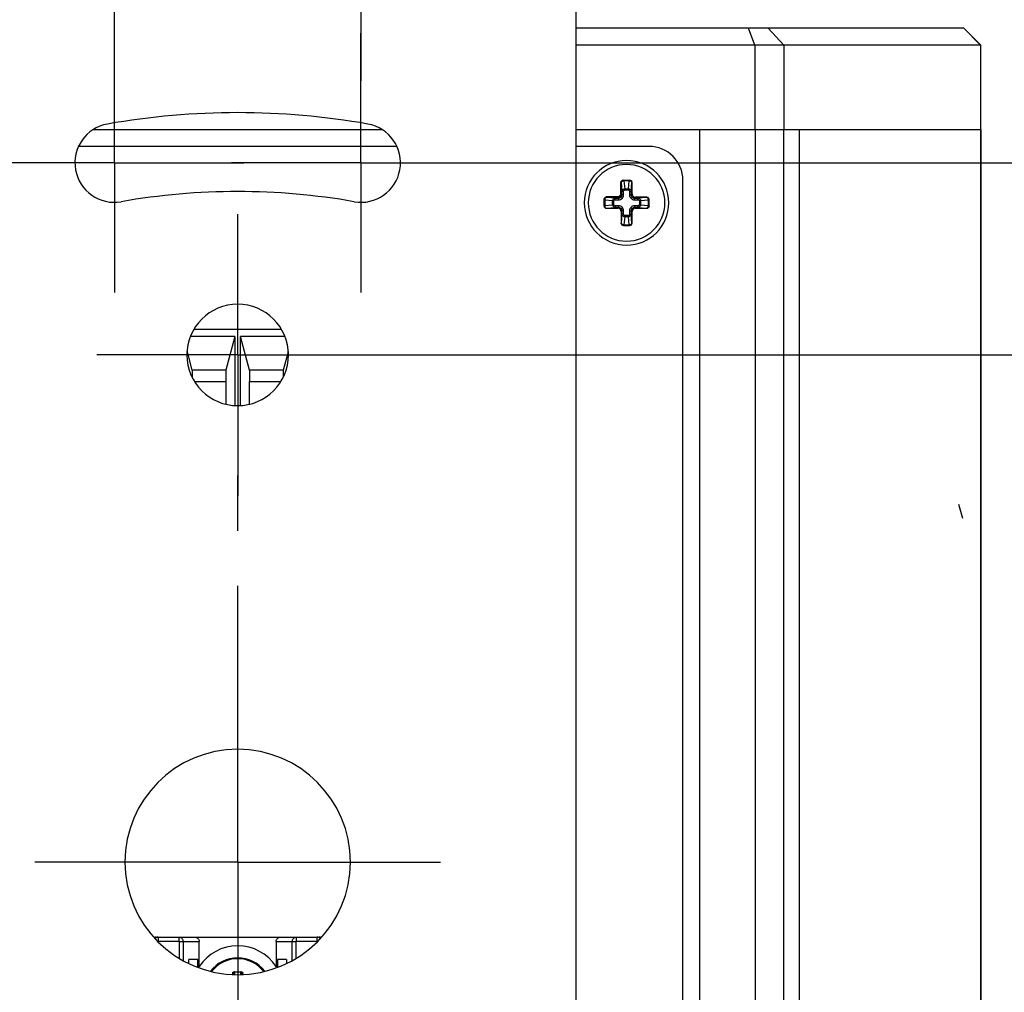
# Paper-space layout '13000623_1' of a CAD drawing. Units: millimetres. Extents: x 0 to 297, y 0 to 211.
# Drawn here: x 256 to 278, y 103 to 125 of the extents above; entities that cross this region are included whole.
import ezdxf

# ---------------------------------------------------------------- set-up
doc = ezdxf.new("R2010")
doc.units = ezdxf.units.MM
doc.header["$LTSCALE"] = 16.335
doc.linetypes.add('CENTER', pattern=[0.6, 0.375, -0.075, 0.075, -0.075])
doc.layers.get('0').update_dxf_attribs({"linetype": 'CONTINUOUS'})
doc.layers.add('DEFAULT_1', color=7, linetype='CENTER')
doc.styles.get("Standard").update_dxf_attribs({"font": 'txt', "width": 0.8})
doc.dimstyles.new('DIMSTYLE_4', dxfattribs={"dimtxt": 2, "dimasz": 3, "dimexe": 1, "dimexo": 0.5, "dimgap": 0.5, "dimtad": 1, "dimdec": 1, "dimlfac": 4, "dimdsep": 46, "dimtxsty": 'STANDARD', "dimblk": '_FILLED', "dimblk1": '_FILLED', "dimblk2": '_FILLED', "dimcen": 0.09, "dimadec": 3, "dimazin": 2, "dimtp": 0.2, "dimtm": 0.2, "dimtfac": 1, "dimtdec": 1, "dimtofl": 0, "dimtmove": 0, "dimatfit": 3, "dimldrblk": '_FILLED', "dimfxl": 1, "dimtolj": 1, "dimarcsym": 0})
doc.dimstyles.new('DIMSTYLE_6', dxfattribs={"dimtxt": 2, "dimasz": 3, "dimexe": 1, "dimexo": 0.5, "dimgap": 0.5, "dimtad": 1, "dimdec": 1, "dimlfac": 4, "dimdsep": 46, "dimtxsty": 'STANDARD', "dimblk": '_FILLED', "dimblk1": '_FILLED', "dimblk2": '_FILLED', "dimcen": 0.09, "dimadec": 3, "dimazin": 2, "dimtp": 0.3, "dimtm": 0.3, "dimtfac": 1, "dimtdec": 1, "dimtofl": 0, "dimtmove": 0, "dimatfit": 3, "dimldrblk": '_FILLED', "dimfxl": 1, "dimtolj": 1, "dimarcsym": 0})
doc.dimstyles.new('DIMSTYLE_7', dxfattribs={"dimtxt": 2, "dimasz": 3, "dimexe": 1, "dimexo": 0.5, "dimgap": 0.5, "dimtad": 1, "dimdec": 1, "dimlfac": 4, "dimdsep": 46, "dimtxsty": 'STANDARD', "dimblk": '_FILLED', "dimblk1": '_FILLED', "dimblk2": '_FILLED', "dimcen": 0.09, "dimadec": 3, "dimazin": 2, "dimtp": 0.5, "dimtm": 0.5, "dimtfac": 1, "dimtdec": 1, "dimtofl": 0, "dimtmove": 0, "dimatfit": 3, "dimldrblk": '_FILLED', "dimfxl": 1, "dimtolj": 1, "dimarcsym": 0})

# ---------------------------------------------------------------- blocks, each defined once
blk = doc.blocks.new('_FILLED')
at = {"color": 0, "linetype": 'BYBLOCK'}
blk.add_solid([(0, 0), (-1, 0.25), (-1, -0.25)], dxfattribs=at)
blk = doc.blocks.new('*D12')
at = {"color": 2, "linetype": 'CONTINUOUS'}
for p, q in [((264.35, 117.156), (286.507, 117.156)), ((285.507, 117.156), (285.507, 105.906)), ((285.507, 94.656), (285.507, 105.906)), ((264.24, 94.656), (286.507, 94.656))]:
    blk.add_line(p, q, dxfattribs=at)
at = {"color": 2, "linetype": 'CONTINUOUS', "xscale": 3, "yscale": 3, "zscale": 3}
for p, rotation in [((285.507, 117.156), 90), ((285.507, 94.656), 270)]:
    blk.add_blockref('_FILLED', p, dxfattribs=dict(at, rotation=rotation))
blk = doc.blocks.new('*D13')
at = {"color": 2, "linetype": 'CONTINUOUS'}
for p, q in [((266.319, 121.416), (293.508, 121.416)), ((292.508, 121.416), (292.508, 105.906)), ((292.508, 90.395), (292.508, 105.906)), ((266.975, 90.395), (293.508, 90.395))]:
    blk.add_line(p, q, dxfattribs=at)
at = {"color": 2, "linetype": 'CONTINUOUS', "xscale": 3, "yscale": 3, "zscale": 3}
for p, rotation in [((292.508, 121.416), 90), ((292.508, 90.395), 270)]:
    blk.add_blockref('_FILLED', p, dxfattribs=dict(at, rotation=rotation))
blk = doc.blocks.new('*D14')
at = {"color": 2, "linetype": 'CONTINUOUS'}
for p, q in [((258.546, 123.24), (258.546, 135.737)), ((264.016, 123.24), (264.016, 135.737)), ((258.546, 134.737), (253.546, 134.737)), ((253.546, 134.737), (261.281, 134.737)), ((286.721, 134.737), (261.281, 134.737)), ((264.016, 134.737), (286.721, 134.737))]:
    blk.add_line(p, q, dxfattribs=at)
at = {"color": 2, "linetype": 'CONTINUOUS', "xscale": 3, "yscale": 3, "zscale": 3}
blk.add_blockref('_FILLED', (258.546, 134.737), dxfattribs=at)
at = {"color": 2, "linetype": 'CONTINUOUS', "xscale": 3, "yscale": 3, "zscale": 3, "rotation": 180}
blk.add_blockref('_FILLED', (264.016, 134.737), dxfattribs=at)

psp = doc.layouts.new('13000623_1')

# ---------------------------------------------------------------- linework, layer by layer
at = {"color": 7, "linetype": 'CONTINUOUS'}
for p, q in [((268.78072, 124.78067), (268.78072, 87.03067)), ((272.61372, 124.40567), (268.78072, 124.40567)), ((273.04529, 124.40567), (272.61372, 124.40567)), ((272.75393, 124.03067), (272.61372, 124.40567)), ((277.38541, 124.40567), (273.04529, 124.40567)), ((273.39713, 124.03067), (273.04529, 124.40567)), ((277.38662, 124.40567), (277.38541, 124.40567)), ((277.76163, 124.03067), (277.38663, 124.40567)), ((272.75393, 124.03067), (268.78072, 124.03067)), ((272.75393, 124.03067), (272.75393, 122.15567)), ((273.39713, 124.03067), (272.75393, 124.03067)), ((277.75676, 124.03067), (273.39713, 124.03067)), ((273.39713, 124.03067), (273.39713, 122.15567)), ((277.76163, 124.03067), (277.75676, 124.03067)), ((277.76163, 122.15567), (277.76163, 124.03067)), ((258.08134, 122.15567), (264.4801, 122.15567)), ((268.78072, 122.15567), (271.53072, 122.15567)), ((271.53072, 122.15567), (272.75393, 122.15567)), ((271.53072, 96.40567), (271.53072, 122.15567)), ((271.53072, 122.15567), (272.75393, 122.15567)), ((272.75393, 122.15567), (272.76854, 122.15567)), ((272.75393, 122.15567), (272.76854, 122.15567)), ((272.76854, 122.15567), (273.39713, 122.15567)), ((272.76854, 122.15567), (273.39509, 122.15567)), ((272.76854, 89.65567), (272.76854, 122.15567)), ((273.39509, 122.15567), (273.39712, 122.15567)), ((273.39509, 89.65567), (273.39509, 122.15567)), ((273.39712, 122.15567), (273.74017, 122.15567)), ((273.39713, 122.15567), (273.74017, 122.15567)), ((273.74017, 122.15567), (274.51617, 122.15567)), ((273.74017, 122.15567), (274.51617, 122.15567)), ((273.74017, 89.65567), (273.74017, 122.15567)), ((273.74017, 89.65567), (273.74017, 122.15567)), ((274.51617, 122.15567), (274.95536, 122.15567)), ((274.51617, 122.15567), (275.34246, 122.15567)), ((274.95536, 122.15567), (275.34246, 122.15567)), ((275.34246, 122.15567), (275.94329, 122.15567)), ((275.34246, 122.15567), (275.94329, 122.15567)), ((275.94329, 122.15567), (276.71222, 122.15567)), ((275.94329, 122.15567), (276.23904, 122.15567)), ((276.23904, 122.15567), (276.71222, 122.15567)), ((276.71222, 122.15567), (276.82786, 122.15567)), ((276.71222, 122.15567), (276.82786, 122.15567)), ((276.82786, 122.15567), (277.75676, 122.15567)), ((276.82786, 122.15567), (277.75676, 122.15567)), ((277.75676, 122.15567), (277.76161, 122.15567)), ((277.75676, 122.15567), (277.76155, 122.15567)), ((277.76163, 122.15567), (277.76163, 89.65567)), ((264.80936, 121.78067), (257.75208, 121.78067)), ((270.40572, 121.78067), (268.78072, 121.78067)), ((269.83396, 121.03067), (269.83363, 121.03067)), ((269.83363, 121.03067), (269.83466, 121.03067)), ((269.83466, 121.03067), (269.83515, 121.03067)), ((269.83515, 121.03067), (269.9774, 121.03067)), ((271.15572, 97.53067), (271.15572, 121.03067)), ((270.02759, 120.72726), (270.02759, 120.98067)), ((269.40572, 120.60174), (269.40572, 120.60276)), ((269.40572, 120.60124), (269.40572, 120.60174)), ((269.40572, 120.45899), (269.40572, 120.60124)), ((270.35572, 120.65255), (270.10231, 120.65255)), ((270.40572, 120.45899), (270.40572, 120.60236)), ((269.45572, 120.4088), (269.70913, 120.4088)), ((269.78385, 120.33409), (269.78385, 120.08067)), ((270.02759, 120.08067), (270.02759, 120.33409)), ((270.10231, 120.4088), (270.35572, 120.4088)), ((269.83404, 120.03067), (269.9774, 120.03067)), ((262.25519, 117.71778), (260.30625, 117.71778)), ((261.22072, 117.56778), (260.23522, 117.56778)), ((261.22072, 117.56778), (261.02072, 116.81778)), ((261.22072, 117.56778), (261.22072, 116.03466)), ((261.34072, 116.03466), (261.34072, 117.56778)), ((262.32622, 117.56778), (261.34072, 117.56778)), ((261.54072, 116.81778), (261.34072, 117.56778)), ((260.17896, 117.16187), (260.16071, 117.2303)), ((260.27072, 116.81778), (260.17896, 117.16187)), ((262.38248, 117.16187), (262.29072, 116.81778)), ((262.40073, 117.2303), (262.38248, 117.16187)), ((260.27072, 116.81778), (260.27072, 116.66576)), ((261.02072, 116.81778), (260.27072, 116.81778)), ((261.02072, 116.81778), (261.02072, 116.56778)), ((261.54072, 116.81778), (261.54072, 116.56778)), ((262.29072, 116.81778), (261.54072, 116.81778)), ((262.29072, 116.81778), (262.29072, 116.66576)), ((260.32344, 116.56778), (261.02072, 116.56778)), ((261.02072, 116.56778), (261.02072, 116.06778)), ((261.54072, 116.56778), (262.238, 116.56778)), ((261.54072, 116.06778), (261.54072, 116.56778)), ((259.471, 104.23717), (259.51424, 104.23717)), ((259.51424, 104.23717), (259.98333, 104.23717)), ((259.98333, 104.23717), (260.32368, 104.23717)), ((260.32368, 104.23717), (262.23776, 104.23717)), ((262.23776, 104.23717), (262.57811, 104.23717)), ((262.57811, 104.23717), (263.0472, 104.23717)), ((263.0472, 104.23717), (263.09044, 104.23717)), ((260.42965, 103.5856), (260.42965, 104.14192)), ((262.13179, 104.14192), (262.13179, 103.5856)), ((260.39902, 103.74505), (260.19771, 103.74505)), ((260.19771, 103.65255), (260.19771, 103.74505)), ((260.39902, 103.56929), (260.39902, 103.74505)), ((262.36373, 103.74505), (262.16242, 103.74505)), ((262.16242, 103.74505), (262.16242, 103.56929)), ((262.36373, 103.74505), (262.36373, 103.65255)), ((261.19489, 103.46817), (261.28072, 103.46817)), ((261.28072, 103.46817), (261.36655, 103.46817))]:
    psp.add_line(p, q, dxfattribs=at)
at = {"color": 9, "linetype": 'CONTINUOUS'}
for p, q in [((277.38541, 124.40567), (277.75676, 124.03067)), ((277.75676, 124.03067), (277.75676, 122.15567)), ((277.75676, 122.15567), (277.75676, 89.65567)), ((269.96307, 121.01603), (269.84837, 121.01603)), ((269.84837, 121.01603), (269.86363, 120.84166)), ((269.84838, 121.03067), (269.84838, 121.01603)), ((269.94781, 120.84166), (269.96307, 121.01603)), ((269.96306, 121.03067), (269.96306, 121.01603)), ((269.77239, 120.98067), (269.77239, 120.72626)), ((269.78485, 120.98067), (269.77239, 120.98067)), ((269.78534, 120.98067), (269.78485, 120.98067)), ((269.78485, 120.98067), (269.78485, 120.72626)), ((269.78534, 120.98067), (269.80273, 120.78196)), ((269.80273, 120.70838), (269.80273, 120.78196)), ((269.84008, 120.78196), (269.80273, 120.78196)), ((269.84008, 120.70838), (269.84008, 120.78196)), ((269.86363, 120.84166), (269.94781, 120.84166)), ((269.86363, 120.81514), (269.86363, 120.84166)), ((269.86363, 120.81514), (269.94781, 120.81514)), ((269.94781, 120.81514), (269.94781, 120.84166)), ((269.97136, 120.78196), (269.97136, 120.70838)), ((269.97136, 120.78196), (270.00871, 120.78196)), ((270.00871, 120.78196), (270.0261, 120.98067)), ((270.00871, 120.78196), (270.00871, 120.70838)), ((270.02759, 120.98067), (270.0261, 120.98067)), ((269.40572, 120.58802), (269.42036, 120.58802)), ((269.42036, 120.58802), (269.42036, 120.47333)), ((269.59474, 120.57276), (269.42036, 120.58802)), ((269.71013, 120.664), (269.45572, 120.664)), ((269.45572, 120.664), (269.45572, 120.65155)), ((269.45572, 120.65155), (269.45572, 120.65105)), ((269.71013, 120.65155), (269.45572, 120.65155)), ((269.65443, 120.63367), (269.45572, 120.65105)), ((269.59474, 120.48859), (269.59474, 120.57276)), ((269.62125, 120.57276), (269.59474, 120.57276)), ((269.62125, 120.48859), (269.62125, 120.57276)), ((269.65443, 120.63367), (269.72801, 120.63367)), ((269.65443, 120.59631), (269.65443, 120.63367)), ((269.65443, 120.59631), (269.72801, 120.59631)), ((269.71013, 120.65155), (269.71013, 120.664)), ((269.72801, 120.63367), (269.71013, 120.65155)), ((269.72801, 120.59631), (269.72801, 120.63367)), ((269.78485, 120.72626), (269.77239, 120.72626)), ((269.80273, 120.70838), (269.78485, 120.72626)), ((269.84008, 120.70838), (269.80273, 120.70838)), ((269.97136, 120.70838), (270.00871, 120.70838)), ((270.00871, 120.70838), (270.02759, 120.72726)), ((270.08343, 120.63367), (270.10231, 120.65255)), ((270.08343, 120.63367), (270.15701, 120.63367)), ((270.08343, 120.59631), (270.08343, 120.63367)), ((270.08343, 120.59631), (270.15701, 120.59631)), ((270.35572, 120.65105), (270.15701, 120.63367)), ((270.15701, 120.59631), (270.15701, 120.63367)), ((270.19019, 120.57276), (270.19019, 120.48859)), ((270.19019, 120.57276), (270.2167, 120.57276)), ((270.39108, 120.58802), (270.2167, 120.57276)), ((270.2167, 120.57276), (270.2167, 120.48859)), ((270.35572, 120.65105), (270.35572, 120.65255)), ((270.39108, 120.47333), (270.39108, 120.58802)), ((270.40572, 120.58802), (270.39108, 120.58802)), ((269.40572, 120.47333), (269.42036, 120.47333)), ((269.42036, 120.47333), (269.59474, 120.48859)), ((269.45572, 120.41029), (269.65443, 120.42768)), ((269.45572, 120.41029), (269.45572, 120.4088)), ((269.62125, 120.48859), (269.59474, 120.48859)), ((269.72801, 120.46504), (269.65443, 120.46504)), ((269.65443, 120.46504), (269.65443, 120.42768)), ((269.72801, 120.42768), (269.65443, 120.42768)), ((269.72801, 120.42768), (269.70913, 120.4088)), ((269.72801, 120.46504), (269.72801, 120.42768)), ((269.80273, 120.35296), (269.78385, 120.33409)), ((269.80273, 120.27938), (269.80273, 120.35296)), ((269.84008, 120.35296), (269.80273, 120.35296)), ((269.84008, 120.27938), (269.84008, 120.35296)), ((269.97136, 120.35296), (269.97136, 120.27938)), ((269.97136, 120.35296), (270.00871, 120.35296)), ((270.00871, 120.35296), (270.00871, 120.27938)), ((270.00871, 120.35296), (270.02759, 120.33409)), ((270.15701, 120.46504), (270.08343, 120.46504)), ((270.08343, 120.46504), (270.08343, 120.42768)), ((270.08343, 120.42768), (270.10231, 120.4088)), ((270.15701, 120.42768), (270.08343, 120.42768)), ((270.15701, 120.46504), (270.15701, 120.42768)), ((270.15701, 120.42768), (270.35572, 120.41029)), ((270.19019, 120.48859), (270.2167, 120.48859)), ((270.2167, 120.48859), (270.39108, 120.47333)), ((270.35572, 120.4088), (270.35572, 120.41029)), ((270.40572, 120.47333), (270.39108, 120.47333)), ((269.80273, 120.27938), (269.78534, 120.08067)), ((269.84008, 120.27938), (269.80273, 120.27938)), ((269.86363, 120.21969), (269.84837, 120.04532)), ((269.94781, 120.24621), (269.86363, 120.24621)), ((269.86363, 120.24621), (269.86363, 120.21969)), ((269.94781, 120.21969), (269.86363, 120.21969)), ((269.94781, 120.24621), (269.94781, 120.21969)), ((269.96307, 120.04532), (269.94781, 120.21969)), ((269.97136, 120.27938), (270.00871, 120.27938)), ((270.0261, 120.08067), (270.00871, 120.27938)), ((269.78385, 120.08067), (269.78534, 120.08067)), ((269.84837, 120.04532), (269.96307, 120.04532)), ((269.84838, 120.03067), (269.84838, 120.04532)), ((269.96306, 120.03067), (269.96306, 120.04532)), ((270.0261, 120.08067), (270.02759, 120.08067)), ((259.51424, 104.23717), (259.51424, 104.14192)), ((259.98333, 104.14192), (259.98333, 104.23717)), ((262.57811, 104.23717), (262.57811, 104.14192)), ((263.0472, 104.14192), (263.0472, 104.23717)), ((259.98333, 104.14192), (259.51424, 104.14192)), ((259.98333, 104.14192), (259.98333, 103.77094)), ((259.98333, 104.14192), (260.06894, 104.14192)), ((260.06894, 104.14192), (260.06894, 103.72357)), ((260.06894, 104.14192), (260.42965, 104.14192)), ((262.13179, 104.14192), (262.4925, 104.14192)), ((262.4925, 103.72357), (262.4925, 104.14192)), ((262.4925, 104.14192), (262.57811, 104.14192)), ((263.0472, 104.14192), (262.57811, 104.14192)), ((262.57811, 103.77094), (262.57811, 104.14192)), ((261.18561, 103.44317), (261.16919, 103.44317)), ((261.18561, 103.44317), (261.1873, 103.41097)), ((261.20988, 103.4681), (261.21296, 103.40952)), ((261.34848, 103.40952), (261.35156, 103.4681)), ((261.37414, 103.41097), (261.37583, 103.44317)), ((261.37583, 103.44317), (261.39225, 103.44317))]:
    psp.add_line(p, q, dxfattribs=at)
at = {"color": 6, "linetype": 'CONTINUOUS'}
psp.add_line((277.27047, 113.84593), (277.35458, 113.53201), dxfattribs=at)
at = {"color": 7, "linetype": 'CONTINUOUS'}
for centre, radius, start, end in [((261.28072, 105.90567), 16.625, 80, 100), ((258.54576, 121.4164), 0.875, 100, 280), ((264.01568, 121.4164), 0.875, 260, 80), ((270.40572, 121.03067), 0.75, 0, 90), ((269.90572, 120.53067), 0.9375, 0, 180), ((269.90572, 120.53067), 0.85, 90, 270), ((269.90572, 120.53067), 0.85, 270, 90), ((261.28072, 105.90567), 14.875, 80, 100), ((269.90572, 120.53067), 0.9375, 180, 360), ((261.28072, 117.15567), 1.125, 0, 180), ((261.28072, 117.15567), 1.125, 180, 360), ((261.28072, 105.90567), 2.5, 0, 180), ((261.28072, 105.90567), 2.5, 180, 360), ((259.51423, 104.14195), 0.09522, 89.993409, 133.923013), ((261.28072, 103.03067), 1.016, 33.105691, 146.894309), ((261.28072, 103.03067), 0.75, 90, 143.105801), ((261.28072, 103.03067), 0.75, 36.906307, 90), ((261.28072, 103.03067), 1.016, 146.894309, 148.426689), ((261.28072, 103.03067), 1.016, 31.573311, 33.105691), ((273.40573, 103.07041), 12.24222, 178.255116, 178.400753), ((261.21198, 103.44204), 0.02616, 102.095748, 117.666448), ((261.21179, 103.44284), 0.02534, 94.325318, 102.0649), ((261.34965, 103.44284), 0.02534, 77.9351, 85.674682), ((261.34946, 103.44204), 0.02616, 62.333552, 77.904252), ((249.1557, 103.07041), 12.24222, 1.599246, 1.744884)]:
    psp.add_arc(centre, radius, start, end, dxfattribs=at)
at = {"color": 9, "linetype": 'CONTINUOUS'}
for centre, radius, start, end in [((263.0472, 104.14197), 0.0952, 46.060895, 89.998549), ((261.28072, 103.03067), 0.72917, 90, 142.466355), ((261.28072, 103.03067), 0.72917, 37.524985, 90)]:
    psp.add_arc(centre, radius, start, end, dxfattribs=at)
at = {"color": 7, "linetype": 'CONTINUOUS'}
for centre, major_axis, ratio, start_param, end_param in [((269.9774, 120.98067), (0.05019, 0), 0.9961947, 0, 1.57079633), ((270.10288, 120.72783), (0.05344, 0.05344), 0.99243251, 2.35999259, 3.92319272), ((270.35572, 120.60236), (0, 0.05019), 0.9961947, -1.57079633, 0), ((269.45572, 120.45899), (0, 0.05019), 0.9961947, -4.71238898, -3.14159265), ((269.70856, 120.33352), (-0.05344, -0.05344), 0.99243251, 2.35999259, 3.92319272), ((270.10288, 120.33352), (0.05344, -0.05344), 0.99243251, 2.35999259, 3.92319272), ((270.35572, 120.45899), (0, 0.05019), 0.9961947, -3.14159265, -1.57079633), ((269.83404, 120.08067), (0.05019, 0), 0.9961947, -3.14159265, -1.57079633), ((269.9774, 120.08067), (0.05019, 0), 0.9961947, -1.57079633, 0)]:
    psp.add_ellipse(centre, major_axis=major_axis, ratio=ratio, start_param=start_param, end_param=end_param, dxfattribs=at)
for points, knots in [([(269.77239, 120.98067), (269.77552, 120.98692), (269.78178, 120.99941), (269.79484, 121.01607), (269.81263, 121.0278), (269.82668, 121.03067), (269.83363, 121.03067)], [0, 0, 0, 0, 0.25059728, 0.50072211, 0.75045543, 1, 1, 1, 1]), ([(269.40572, 120.60276), (269.40572, 120.60972), (269.40859, 120.62377), (269.42033, 120.64156), (269.43698, 120.65462), (269.44948, 120.66088), (269.45572, 120.664)], [0, 0, 0, 0, 0.24954889, 0.49928433, 0.74940699, 1, 1, 1, 1]), ([(260.32368, 104.23717), (260.33679, 104.23717), (260.36323, 104.23276), (260.39819, 104.21303), (260.42342, 104.18154), (260.42965, 104.155), (260.42965, 104.14192)], [0, 0, 0, 0, 0.25040013, 0.50048327, 0.75033653, 1, 1, 1, 1]), ([(262.13179, 104.14192), (262.13179, 104.155), (262.13806, 104.18151), (262.16325, 104.21302), (262.19819, 104.2328), (262.22465, 104.23717), (262.23776, 104.23717)], [0, 0, 0, 0, 0.24960782, 0.49940279, 0.74956525, 1, 1, 1, 1]), ([(261.16919, 103.44317), (261.16928, 103.44636), (261.17074, 103.45283), (261.17637, 103.46109), (261.18479, 103.46679), (261.19154, 103.46817), (261.19489, 103.46817)], [0, 0, 0, 0, 0.24324012, 0.49136791, 0.74456859, 1, 1, 1, 1]), ([(261.19983, 103.46521), (261.1957, 103.46304), (261.18869, 103.45658), (261.18583, 103.44754), (261.18561, 103.44317)], [0, 0, 0, 0, 0.51614565, 1, 1, 1, 1]), ([(261.37583, 103.44317), (261.37561, 103.44754), (261.37275, 103.45658), (261.36574, 103.46304), (261.36161, 103.46521)], [0, 0, 0, 0, 0.48385435, 1, 1, 1, 1]), ([(261.36655, 103.46817), (261.3699, 103.46817), (261.37665, 103.46679), (261.38507, 103.46109), (261.3907, 103.45283), (261.39216, 103.44636), (261.39225, 103.44317)], [0, 0, 0, 0, 0.25546274, 0.50868545, 0.75678476, 1, 1, 1, 1])]:
    psp.add_open_spline(points, degree=3, knots=knots, dxfattribs=at)
at = {"color": 9, "linetype": 'CONTINUOUS'}
for points, knots in [([(269.83364, 121.03066), (269.82724, 121.03053), (269.81436, 121.02773), (269.79817, 121.01653), (269.78737, 121.00006), (269.78485, 120.98709), (269.78485, 120.98067)], [0, 0, 0, 0, 0.24962878, 0.49940722, 0.74954648, 1, 1, 1, 1]), ([(269.83364, 121.03065), (269.82728, 121.03045), (269.81451, 121.02756), (269.7985, 121.01634), (269.78783, 120.99994), (269.78534, 120.98705), (269.78534, 120.98067)], [0, 0, 0, 0, 0.2496441, 0.49941979, 0.74955424, 1, 1, 1, 1]), ([(269.84837, 121.01603), (269.84054, 121.01574), (269.82557, 121.0137), (269.80584, 121.0062), (269.79123, 120.99544), (269.78596, 120.98539), (269.78534, 120.98067)], [0, 0, 0, 0, 0.30504108, 0.58338941, 0.81475758, 1, 1, 1, 1]), ([(270.0261, 120.98067), (270.02548, 120.98539), (270.02021, 120.99545), (270.00559, 121.00621), (269.98586, 121.01369), (269.97089, 121.01574), (269.96307, 121.01603)], [0, 0, 0, 0, 0.18536396, 0.41682061, 0.69498377, 1, 1, 1, 1]), ([(269.9774, 121.03066), (269.98379, 121.03052), (269.99665, 121.0277), (270.0128, 121.0165), (270.02359, 121.00004), (270.0261, 120.98709), (270.0261, 120.98067)], [0, 0, 0, 0, 0.24963165, 0.49940957, 0.74954792, 1, 1, 1, 1]), ([(269.80273, 120.78196), (269.803, 120.78945), (269.80641, 120.80464), (269.8196, 120.82419), (269.83953, 120.83789), (269.85557, 120.84144), (269.86363, 120.84166)], [0, 0, 0, 0, 0.24073907, 0.48714023, 0.74100187, 1, 1, 1, 1]), ([(269.84008, 120.78196), (269.84008, 120.7857), (269.84092, 120.79321), (269.84499, 120.80378), (269.8524, 120.81254), (269.85993, 120.81514), (269.86363, 120.81514)], [0, 0, 0, 0, 0.25109335, 0.50184316, 0.75169627, 1, 1, 1, 1]), ([(269.94781, 120.84166), (269.95587, 120.84144), (269.97191, 120.83789), (269.99185, 120.82418), (270.00503, 120.80463), (270.00844, 120.78945), (270.00871, 120.78196)], [0, 0, 0, 0, 0.25901103, 0.51296996, 0.75936987, 1, 1, 1, 1]), ([(269.94781, 120.81514), (269.95151, 120.81514), (269.95904, 120.81254), (269.96645, 120.80378), (269.97052, 120.7932), (269.97136, 120.7857), (269.97136, 120.78196)], [0, 0, 0, 0, 0.24841254, 0.49836969, 0.74906679, 1, 1, 1, 1]), ([(269.40573, 120.60276), (269.40586, 120.60915), (269.40866, 120.62204), (269.41986, 120.63822), (269.43633, 120.64903), (269.4493, 120.65155), (269.45572, 120.65155)], [0, 0, 0, 0, 0.24962878, 0.49940722, 0.74954648, 1, 1, 1, 1]), ([(269.40574, 120.60276), (269.40594, 120.60911), (269.40883, 120.62188), (269.42006, 120.63789), (269.43646, 120.64857), (269.44934, 120.65105), (269.45572, 120.65105)], [0, 0, 0, 0, 0.24964412, 0.49941983, 0.74955426, 1, 1, 1, 1]), ([(269.45572, 120.65105), (269.451, 120.65043), (269.44094, 120.64516), (269.43018, 120.63054), (269.4227, 120.61081), (269.42065, 120.59584), (269.42036, 120.58802)], [0, 0, 0, 0, 0.18536229, 0.41682022, 0.69498532, 1, 1, 1, 1]), ([(269.59474, 120.57276), (269.59495, 120.58082), (269.5985, 120.59686), (269.61221, 120.6168), (269.63176, 120.62998), (269.64695, 120.63339), (269.65443, 120.63367)], [0, 0, 0, 0, 0.25901117, 0.51297041, 0.75937028, 1, 1, 1, 1]), ([(269.62125, 120.57276), (269.62125, 120.57646), (269.62385, 120.584), (269.63262, 120.5914), (269.64319, 120.59547), (269.65069, 120.59631), (269.65443, 120.59631)], [0, 0, 0, 0, 0.24841254, 0.49836969, 0.74906679, 1, 1, 1, 1]), ([(269.77239, 120.72626), (269.77239, 120.71816), (269.76918, 120.70178), (269.75533, 120.68106), (269.73461, 120.66722), (269.71823, 120.664), (269.71013, 120.664)], [0, 0, 0, 0, 0.25007517, 0.50008866, 0.75002148, 1, 1, 1, 1]), ([(269.78485, 120.72626), (269.78483, 120.71654), (269.78095, 120.6969), (269.76432, 120.67206), (269.73948, 120.65545), (269.71985, 120.65156), (269.71013, 120.65155)], [0, 0, 0, 0, 0.25006569, 0.50008841, 0.75003079, 1, 1, 1, 1]), ([(269.72801, 120.59631), (269.74259, 120.59631), (269.77208, 120.6021), (269.80937, 120.62702), (269.83429, 120.66432), (269.84008, 120.6938), (269.84008, 120.70838)], [0, 0, 0, 0, 0.25001097, 0.49999046, 0.74998234, 1, 1, 1, 1]), ([(269.72801, 120.63367), (269.73774, 120.63363), (269.75744, 120.63741), (269.78238, 120.65401), (269.79898, 120.67895), (269.80276, 120.69865), (269.80273, 120.70838)], [0, 0, 0, 0, 0.2499584, 0.49999034, 0.75003482, 1, 1, 1, 1]), ([(269.97136, 120.70838), (269.97136, 120.6938), (269.97715, 120.66432), (270.00207, 120.62702), (270.03936, 120.6021), (270.06885, 120.59631), (270.08343, 120.59631)], [0, 0, 0, 0, 0.25001097, 0.49999046, 0.74998234, 1, 1, 1, 1]), ([(270.00871, 120.70838), (270.00868, 120.69865), (270.01246, 120.67895), (270.02906, 120.65401), (270.054, 120.63741), (270.0737, 120.63363), (270.08343, 120.63367)], [0, 0, 0, 0, 0.2499584, 0.49999034, 0.75003482, 1, 1, 1, 1]), ([(270.15701, 120.63367), (270.1645, 120.63339), (270.17968, 120.62998), (270.19924, 120.61679), (270.21294, 120.59686), (270.21649, 120.58082), (270.2167, 120.57276)], [0, 0, 0, 0, 0.2407388, 0.48713995, 0.74100175, 1, 1, 1, 1]), ([(270.15701, 120.59631), (270.16075, 120.59631), (270.16826, 120.59547), (270.17883, 120.5914), (270.18759, 120.58399), (270.19019, 120.57646), (270.19019, 120.57276)], [0, 0, 0, 0, 0.25109335, 0.50184316, 0.75169627, 1, 1, 1, 1]), ([(270.39108, 120.58802), (270.39079, 120.59584), (270.38874, 120.61082), (270.38125, 120.63055), (270.37049, 120.64517), (270.36043, 120.65043), (270.35572, 120.65105)], [0, 0, 0, 0, 0.30503915, 0.58338983, 0.8147596, 1, 1, 1, 1]), ([(270.40571, 120.60235), (270.40556, 120.60874), (270.40275, 120.6216), (270.39154, 120.63776), (270.37508, 120.64854), (270.36213, 120.65105), (270.35572, 120.65105)], [0, 0, 0, 0, 0.24963159, 0.4994095, 0.74954787, 1, 1, 1, 1]), ([(269.40573, 120.459), (269.40588, 120.45261), (269.40869, 120.43975), (269.4199, 120.42359), (269.43636, 120.41281), (269.44931, 120.41029), (269.45572, 120.41029)], [0, 0, 0, 0, 0.24963159, 0.4994095, 0.74954787, 1, 1, 1, 1]), ([(269.42036, 120.47333), (269.42065, 120.46551), (269.4227, 120.45053), (269.43019, 120.4308), (269.44095, 120.41618), (269.45101, 120.41091), (269.45572, 120.41029)], [0, 0, 0, 0, 0.30503915, 0.58338983, 0.8147596, 1, 1, 1, 1]), ([(269.65443, 120.42768), (269.64694, 120.42796), (269.63176, 120.43137), (269.6122, 120.44456), (269.5985, 120.46449), (269.59495, 120.48053), (269.59474, 120.48859)], [0, 0, 0, 0, 0.2407388, 0.48713995, 0.74100175, 1, 1, 1, 1]), ([(269.65443, 120.46504), (269.65069, 120.46504), (269.64318, 120.46587), (269.63261, 120.46995), (269.62385, 120.47736), (269.62125, 120.48489), (269.62125, 120.48859)], [0, 0, 0, 0, 0.25109335, 0.50184316, 0.75169627, 1, 1, 1, 1]), ([(269.84008, 120.35296), (269.84008, 120.36755), (269.83429, 120.39703), (269.80937, 120.43432), (269.77208, 120.45925), (269.74259, 120.46504), (269.72801, 120.46504)], [0, 0, 0, 0, 0.25001097, 0.49999046, 0.74998234, 1, 1, 1, 1]), ([(269.80273, 120.35296), (269.80276, 120.3627), (269.79898, 120.3824), (269.78238, 120.40734), (269.75744, 120.42393), (269.73774, 120.42772), (269.72801, 120.42768)], [0, 0, 0, 0, 0.2499584, 0.49999034, 0.75003482, 1, 1, 1, 1]), ([(270.08343, 120.46504), (270.06885, 120.46504), (270.03936, 120.45925), (270.00207, 120.43433), (269.97715, 120.39703), (269.97136, 120.36755), (269.97136, 120.35296)], [0, 0, 0, 0, 0.25001097, 0.49999046, 0.74998234, 1, 1, 1, 1]), ([(270.08343, 120.42768), (270.0737, 120.42772), (270.054, 120.42393), (270.02906, 120.40734), (270.01246, 120.3824), (270.00868, 120.3627), (270.00871, 120.35296)], [0, 0, 0, 0, 0.2499584, 0.49999034, 0.75003482, 1, 1, 1, 1]), ([(270.19019, 120.48859), (270.19019, 120.48489), (270.18759, 120.47735), (270.17882, 120.46994), (270.16825, 120.46587), (270.16075, 120.46504), (270.15701, 120.46504)], [0, 0, 0, 0, 0.24841254, 0.49836969, 0.74906679, 1, 1, 1, 1]), ([(270.2167, 120.48859), (270.21649, 120.48053), (270.21294, 120.46448), (270.19923, 120.44455), (270.17968, 120.43137), (270.16449, 120.42796), (270.15701, 120.42768)], [0, 0, 0, 0, 0.25901117, 0.51297041, 0.75937028, 1, 1, 1, 1]), ([(270.35572, 120.41029), (270.36044, 120.41092), (270.3705, 120.41619), (270.38126, 120.4308), (270.38874, 120.45054), (270.39079, 120.46551), (270.39108, 120.47333)], [0, 0, 0, 0, 0.18536229, 0.41682022, 0.69498532, 1, 1, 1, 1]), ([(270.40571, 120.459), (270.40556, 120.45261), (270.40275, 120.43975), (270.39154, 120.42359), (270.37508, 120.41281), (270.36213, 120.41029), (270.35572, 120.41029)], [0, 0, 0, 0, 0.24963165, 0.49940957, 0.74954792, 1, 1, 1, 1]), ([(269.86363, 120.21969), (269.85557, 120.21991), (269.83953, 120.22346), (269.81959, 120.23716), (269.80641, 120.25672), (269.803, 120.2719), (269.80273, 120.27938)], [0, 0, 0, 0, 0.25901103, 0.51296996, 0.75936987, 1, 1, 1, 1]), ([(269.86363, 120.24621), (269.85993, 120.24621), (269.8524, 120.24881), (269.84499, 120.25757), (269.84092, 120.26814), (269.84008, 120.27565), (269.84008, 120.27938)], [0, 0, 0, 0, 0.24841254, 0.49836969, 0.74906679, 1, 1, 1, 1]), ([(269.97136, 120.27938), (269.97136, 120.27565), (269.97052, 120.26814), (269.96645, 120.25757), (269.95904, 120.24881), (269.95151, 120.24621), (269.94781, 120.24621)], [0, 0, 0, 0, 0.25109335, 0.50184316, 0.75169627, 1, 1, 1, 1]), ([(270.00871, 120.27938), (270.00844, 120.2719), (270.00503, 120.25671), (269.99184, 120.23716), (269.97191, 120.22345), (269.95587, 120.21991), (269.94781, 120.21969)], [0, 0, 0, 0, 0.24073907, 0.48714023, 0.74100187, 1, 1, 1, 1]), ([(269.78534, 120.08067), (269.78596, 120.07596), (269.79123, 120.0659), (269.80585, 120.05514), (269.82558, 120.04766), (269.84055, 120.04561), (269.84837, 120.04532)], [0, 0, 0, 0, 0.18536396, 0.41682061, 0.69498377, 1, 1, 1, 1]), ([(269.83404, 120.03069), (269.82765, 120.03083), (269.81479, 120.03365), (269.79864, 120.04485), (269.78785, 120.06131), (269.78534, 120.07426), (269.78534, 120.08067)], [0, 0, 0, 0, 0.24963165, 0.49940957, 0.74954792, 1, 1, 1, 1]), ([(269.96307, 120.04532), (269.9709, 120.04561), (269.98587, 120.04765), (270.0056, 120.05515), (270.02021, 120.06591), (270.02548, 120.07596), (270.0261, 120.08067)], [0, 0, 0, 0, 0.30504108, 0.58338941, 0.81475758, 1, 1, 1, 1]), ([(269.9774, 120.03069), (269.98379, 120.03083), (269.99665, 120.03365), (270.0128, 120.04485), (270.02359, 120.06131), (270.0261, 120.07426), (270.0261, 120.08067)], [0, 0, 0, 0, 0.24963159, 0.4994095, 0.74954787, 1, 1, 1, 1]), ([(259.98333, 104.23717), (259.99452, 104.23717), (260.01752, 104.23201), (260.04594, 104.21044), (260.06464, 104.17885), (260.06894, 104.15427), (260.06894, 104.14192)], [0, 0, 0, 0, 0.23759226, 0.48261121, 0.7378075, 1, 1, 1, 1]), ([(262.4925, 104.14192), (262.4925, 104.15427), (262.49681, 104.17885), (262.5155, 104.21044), (262.54392, 104.23201), (262.56692, 104.23717), (262.57811, 104.23717)], [0, 0, 0, 0, 0.26219305, 0.51738866, 0.76240654, 1, 1, 1, 1])]:
    psp.add_open_spline(points, degree=3, knots=knots, dxfattribs=at)
at = {"color": 7, "linetype": 'CONTINUOUS'}
for points in [[(259.471, 104.23717), (259.45768, 104.23717), (259.44407, 104.23425), (259.43191, 104.22879)], [(263.12953, 104.22879), (263.11737, 104.23425), (263.10376, 104.23717), (263.09044, 104.23717)]]:
    psp.add_open_spline(points, degree=3, dxfattribs=at)
at = {"layer": 'DEFAULT_1', "color": 2, "linetype": 'CENTER'}
for p, q in [((258.54576, 121.4164), (258.54576, 124.2914)), ((264.01568, 121.4164), (264.01568, 124.2914)), ((258.54576, 121.4164), (255.67076, 121.4164)), ((258.54576, 121.4164), (261.42076, 121.4164)), ((258.54576, 121.4164), (258.54576, 118.5414)), ((264.01568, 121.4164), (261.14068, 121.4164)), ((264.01568, 121.4164), (266.89068, 121.4164)), ((264.01568, 121.4164), (264.01568, 118.5414)), ((261.28072, 117.15567), (261.28072, 120.28067)), ((261.28072, 117.15567), (258.15572, 117.15567)), ((261.28072, 117.15567), (264.40572, 117.15567)), ((261.28072, 117.15567), (261.28072, 114.03067)), ((261.28072, 105.90567), (261.28072, 114.62186)), ((261.28072, 105.90567), (256.78072, 105.90567)), ((261.28072, 105.90567), (265.78072, 105.90567)), ((261.28072, 105.90567), (261.28072, 96.57398))]:
    psp.add_line(p, q, dxfattribs=at)

# ---------------------------------------------------------------- dimensions: what is measured, and where the dimension line sits
at = {"color": 2, "linetype": 'CONTINUOUS'}
dim = psp.add_linear_dim(base=(264.01568, 134.73663), p1=(258.54576, 122.74007), p2=(264.01568, 122.74007), dimstyle='DIMSTYLE_4', dxfattribs=at)
dim.commit()
dim.dimension.update_dxf_attribs({"geometry": '*D14', "text_midpoint": (268.56708, 134.73663), "dimtype": 160})
for base, p1, p2, dimstyle, picture, middle in [((292.50755, 90.39495), (265.81857, 121.4164), (266.47486, 90.39495), 'DIMSTYLE_7', '*D13', (292.50755, 94.94414)), ((285.50716, 94.65567), (263.84971, 117.15567), (263.74033, 94.65567), 'DIMSTYLE_6', '*D12', (285.50716, 96.90567))]:
    dim = psp.add_linear_dim(base=base, p1=p1, p2=p2, angle=270, dimstyle=dimstyle, dxfattribs=at)
    dim.commit()
    dim.dimension.update_dxf_attribs({"geometry": picture, "text_midpoint": middle, "dimtype": 160})

doc.saveas('drawing.dxf')
